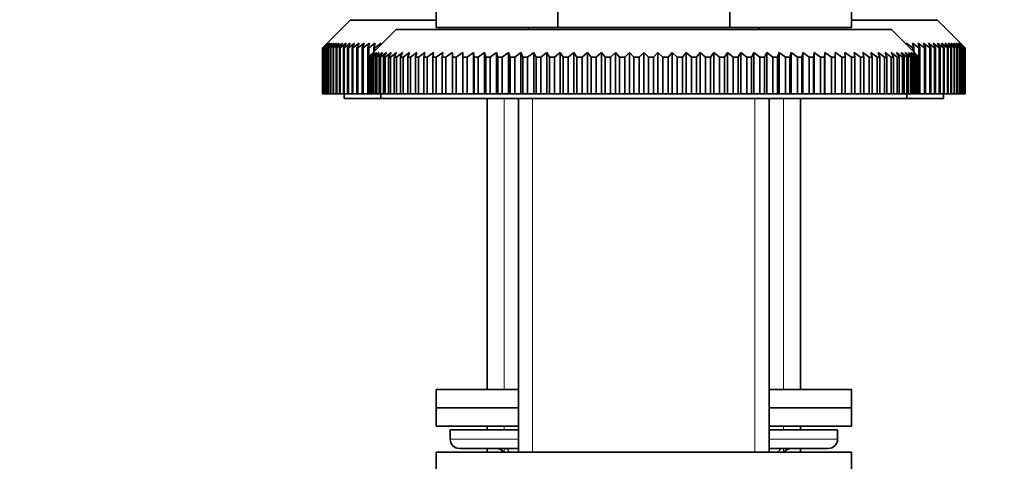
# Model space of a CAD drawing. Units: millimetres. Extents: x 0 to 2401, y 0 to 2729.
# Drawn here: x 1786 to 1893, y 1785 to 1833 of the extents above; entities that cross this region are included whole.
import ezdxf
from ezdxf import colors
from ezdxf.entities.mleader import LeaderData, LeaderLine
from ezdxf.math import Vec2, Vec3

# ---------------------------------------------------------------- set-up
doc = ezdxf.new("R2010")
doc.units = ezdxf.units.MM
doc.layers.add('DV4_Défaut', color=7, linetype='Continuous')
doc.layers.add('Défaut', color=7, linetype='Continuous')

# ---------------------------------------------------------------- blocks, each defined once
blk = doc.blocks.new('_DOT')
at = {"color": 0}
blk.add_line((0, 0), (-1, 0), dxfattribs=at)
at = {"color": 0, "const_width": 0.333}
blk.add_lwpolyline([(-0.1665, 0, 1), (0.1665, 0, 1)], format="xyb", close=True, dxfattribs=at)
blk = doc.blocks.new('SE3')
at = {"layer": 'DV4_Défaut', "color": 7, "linetype": 'Continuous', "lineweight": 35}
for p, q in [((1831.52, 1837.05), (1831.52, 1832.05)), ((1844.7, 1837.05), (1844.7, 1832.05)), ((1863.34, 1837.05), (1863.34, 1832.05)), ((1876.52, 1837.05), (1876.52, 1832.05)), ((1822.17, 1832.84), (1819.67, 1830.34)), ((1822.17, 1832.84), (1831.52, 1832.84)), ((1844.7, 1832.05), (1831.52, 1832.05)), ((1841.62, 1832.05), (1841.42, 1831.85)), ((1863.34, 1832.05), (1844.7, 1832.05)), ((1876.52, 1832.05), (1863.34, 1832.05)), ((1866.62, 1831.85), (1866.42, 1832.05)), ((1876.52, 1832.84), (1885.87, 1832.84)), ((1888.37, 1830.34), (1885.87, 1832.84)), ((1827.17, 1831.85), (1824.67, 1829.35)), ((1827.17, 1831.85), (1880.87, 1831.85)), ((1883.37, 1829.35), (1880.87, 1831.85)), ((1819.17, 1829.84), (1819.67, 1830.34)), ((1819.69, 1830.34), (1819.17, 1829.84)), ((1819.17, 1824.85), (1819.17, 1829.84)), ((1819.17, 1829.84), (1819.17, 1829.84)), ((1819.17, 1829.84), (1819.17, 1824.85)), ((1819.21, 1829.84), (1819.69, 1830.34)), ((1819.21, 1824.85), (1819.21, 1829.84)), ((1819.22, 1829.84), (1819.21, 1829.84)), ((1819.75, 1830.34), (1819.22, 1829.84)), ((1819.22, 1829.84), (1819.22, 1824.85)), ((1819.29, 1829.84), (1819.75, 1830.34)), ((1819.29, 1824.85), (1819.29, 1829.84)), ((1819.31, 1829.84), (1819.29, 1829.84)), ((1819.85, 1830.34), (1819.31, 1829.84)), ((1819.31, 1829.84), (1819.31, 1824.85)), ((1819.41, 1829.84), (1819.85, 1830.34)), ((1819.41, 1824.85), (1819.41, 1829.84)), ((1819.44, 1829.84), (1819.41, 1829.84)), ((1820, 1830.34), (1819.44, 1829.84)), ((1819.44, 1829.84), (1819.44, 1824.85)), ((1819.58, 1829.84), (1820, 1830.34)), ((1819.58, 1824.85), (1819.58, 1829.84)), ((1819.61, 1829.84), (1819.58, 1829.84)), ((1820.19, 1830.34), (1819.61, 1829.84)), ((1819.61, 1829.84), (1819.61, 1824.85)), ((1819.79, 1829.84), (1820.19, 1830.34)), ((1819.79, 1824.85), (1819.79, 1829.84)), ((1819.83, 1829.84), (1819.79, 1829.84)), ((1820.42, 1830.34), (1819.83, 1829.84)), ((1819.83, 1829.84), (1819.83, 1824.85)), ((1820.03, 1829.84), (1820.42, 1830.34)), ((1820.03, 1824.85), (1820.03, 1829.84)), ((1820.09, 1829.84), (1820.03, 1829.84)), ((1820.69, 1830.34), (1820.09, 1829.84)), ((1820.09, 1829.84), (1820.09, 1824.85)), ((1820.33, 1829.84), (1820.69, 1830.34)), ((1820.33, 1824.85), (1820.33, 1829.84)), ((1820.38, 1829.84), (1820.33, 1829.84)), ((1821, 1830.34), (1820.38, 1829.84)), ((1820.38, 1829.84), (1820.38, 1824.85)), ((1820.66, 1829.84), (1821, 1830.34)), ((1820.66, 1824.85), (1820.66, 1829.84)), ((1820.72, 1829.84), (1820.66, 1829.84)), ((1821.35, 1830.34), (1820.72, 1829.84)), ((1820.72, 1829.84), (1820.72, 1824.85)), ((1821.03, 1829.84), (1821.35, 1830.34)), ((1821.03, 1824.85), (1821.03, 1829.84)), ((1821.1, 1829.84), (1821.03, 1829.84)), ((1821.74, 1830.34), (1821.1, 1829.84)), ((1821.1, 1829.84), (1821.1, 1824.85)), ((1821.44, 1829.84), (1821.74, 1830.34)), ((1821.44, 1824.85), (1821.44, 1829.84)), ((1821.52, 1829.84), (1821.44, 1829.84)), ((1822.17, 1830.34), (1821.52, 1829.84)), ((1821.52, 1829.84), (1821.52, 1824.85)), ((1821.89, 1829.84), (1822.17, 1830.34)), ((1821.89, 1824.85), (1821.89, 1829.84)), ((1821.98, 1829.84), (1821.89, 1829.84)), ((1822.64, 1830.34), (1821.98, 1829.84)), ((1821.98, 1829.84), (1821.98, 1824.85)), ((1822.38, 1829.84), (1822.64, 1830.34)), ((1822.38, 1824.85), (1822.38, 1829.84)), ((1822.48, 1829.84), (1822.38, 1829.84)), ((1823.14, 1830.34), (1822.48, 1829.84)), ((1822.48, 1829.84), (1822.48, 1824.85)), ((1822.91, 1829.84), (1823.14, 1830.34)), ((1822.91, 1824.85), (1822.91, 1829.84)), ((1823.02, 1829.84), (1822.91, 1829.84)), ((1823.69, 1830.34), (1823.02, 1829.84)), ((1823.02, 1829.84), (1823.02, 1824.85)), ((1823.48, 1829.84), (1823.69, 1830.34)), ((1823.48, 1824.85), (1823.48, 1829.84)), ((1823.59, 1829.84), (1823.48, 1829.84)), ((1824.27, 1830.34), (1823.59, 1829.84)), ((1823.59, 1829.84), (1823.59, 1824.85)), ((1824.09, 1829.84), (1824.27, 1830.34)), ((1824.09, 1824.85), (1824.09, 1829.84)), ((1824.2, 1829.84), (1824.09, 1829.84)), ((1824.89, 1830.34), (1824.2, 1829.84)), ((1824.2, 1829.84), (1824.2, 1828.88)), ((1824.73, 1829.84), (1824.89, 1830.34)), ((1824.73, 1829.41), (1824.73, 1829.84)), ((1824.85, 1829.84), (1824.73, 1829.84)), ((1825.54, 1830.34), (1824.85, 1829.84)), ((1824.85, 1829.84), (1824.85, 1829.53)), ((1825.49, 1830.17), (1825.54, 1830.34)), ((1883.18, 1829.84), (1882.49, 1830.34)), ((1882.49, 1830.34), (1882.54, 1830.17)), ((1883.83, 1829.84), (1883.15, 1830.34)), ((1883.15, 1830.34), (1883.3, 1829.84)), ((1883.18, 1829.53), (1883.18, 1829.84)), ((1883.3, 1829.84), (1883.18, 1829.84)), ((1883.3, 1829.84), (1883.3, 1829.41)), ((1884.44, 1829.84), (1883.76, 1830.34)), ((1883.76, 1830.34), (1883.95, 1829.84)), ((1883.83, 1828.88), (1883.83, 1829.84)), ((1883.95, 1829.84), (1883.83, 1829.84)), ((1883.95, 1829.84), (1883.95, 1824.85)), ((1885.02, 1829.84), (1884.35, 1830.34)), ((1884.35, 1830.34), (1884.55, 1829.84)), ((1884.44, 1824.85), (1884.44, 1829.84)), ((1884.55, 1829.84), (1884.44, 1829.84)), ((1884.55, 1829.84), (1884.55, 1824.85)), ((1885.55, 1829.84), (1884.89, 1830.34)), ((1884.89, 1830.34), (1885.12, 1829.84)), ((1885.02, 1824.85), (1885.02, 1829.84)), ((1885.12, 1829.84), (1885.02, 1829.84)), ((1885.12, 1829.84), (1885.12, 1824.85)), ((1886.05, 1829.84), (1885.4, 1830.34)), ((1885.4, 1830.34), (1885.65, 1829.84)), ((1885.55, 1824.85), (1885.55, 1829.84)), ((1885.65, 1829.84), (1885.55, 1829.84)), ((1885.65, 1829.84), (1885.65, 1824.85)), ((1886.51, 1829.84), (1885.87, 1830.34)), ((1885.87, 1830.34), (1886.14, 1829.84)), ((1886.05, 1824.85), (1886.05, 1829.84)), ((1886.14, 1829.84), (1886.05, 1829.84)), ((1886.14, 1829.84), (1886.14, 1824.85)), ((1886.93, 1829.84), (1886.29, 1830.34)), ((1886.29, 1830.34), (1886.59, 1829.84)), ((1886.51, 1824.85), (1886.51, 1829.84)), ((1886.59, 1829.84), (1886.51, 1829.84)), ((1886.59, 1829.84), (1886.59, 1824.85)), ((1887.31, 1829.84), (1886.69, 1830.34)), ((1886.69, 1830.34), (1887, 1829.84)), ((1886.93, 1824.85), (1886.93, 1829.84)), ((1887, 1829.84), (1886.93, 1829.84)), ((1887, 1829.84), (1887, 1824.85)), ((1887.65, 1829.84), (1887.04, 1830.34)), ((1887.04, 1830.34), (1887.38, 1829.84)), ((1887.31, 1824.85), (1887.31, 1829.84)), ((1887.38, 1829.84), (1887.31, 1829.84)), ((1887.95, 1829.84), (1887.35, 1830.34)), ((1887.35, 1830.34), (1887.71, 1829.84)), ((1887.38, 1829.84), (1887.38, 1824.85)), ((1888.2, 1829.84), (1887.62, 1830.34)), ((1887.62, 1830.34), (1888, 1829.84)), ((1887.65, 1824.85), (1887.65, 1829.84)), ((1887.71, 1829.84), (1887.65, 1829.84)), ((1887.71, 1829.84), (1887.71, 1824.85)), ((1888.42, 1829.84), (1887.84, 1830.34)), ((1887.84, 1830.34), (1888.25, 1829.84)), ((1887.95, 1824.85), (1887.95, 1829.84)), ((1888, 1829.84), (1887.95, 1829.84)), ((1888, 1829.84), (1888, 1824.85)), ((1888.59, 1829.84), (1888.03, 1830.34)), ((1888.03, 1830.34), (1888.45, 1829.84)), ((1888.72, 1829.84), (1888.18, 1830.34)), ((1888.18, 1830.34), (1888.62, 1829.84)), ((1888.2, 1824.85), (1888.2, 1829.84)), ((1888.25, 1829.84), (1888.2, 1829.84)), ((1888.25, 1829.84), (1888.25, 1824.85)), ((1888.81, 1829.84), (1888.28, 1830.34)), ((1888.28, 1830.34), (1888.74, 1829.84)), ((1888.86, 1829.84), (1888.35, 1830.34)), ((1888.35, 1830.34), (1888.82, 1829.84)), ((1888.37, 1830.34), (1888.86, 1829.84)), ((1888.42, 1824.85), (1888.42, 1829.84)), ((1888.45, 1829.84), (1888.42, 1829.84)), ((1888.45, 1829.84), (1888.45, 1824.85)), ((1888.59, 1824.85), (1888.59, 1829.84)), ((1888.62, 1829.84), (1888.59, 1829.84)), ((1888.62, 1829.84), (1888.62, 1824.85)), ((1888.72, 1824.85), (1888.72, 1829.84)), ((1888.74, 1829.84), (1888.72, 1829.84)), ((1888.74, 1829.84), (1888.74, 1824.85)), ((1888.81, 1824.85), (1888.81, 1829.84)), ((1888.82, 1829.84), (1888.81, 1829.84)), ((1888.82, 1829.84), (1888.82, 1824.85)), ((1888.86, 1824.85), (1888.86, 1829.84)), ((1888.86, 1829.84), (1888.86, 1829.84)), ((1888.86, 1829.84), (1888.86, 1824.85)), ((1824.17, 1828.85), (1824.67, 1829.35)), ((1824.17, 1824.85), (1824.17, 1828.85)), ((1824.19, 1828.85), (1824.17, 1828.85)), ((1824.71, 1829.35), (1824.19, 1828.85)), ((1824.19, 1828.85), (1824.19, 1824.85)), ((1824.24, 1828.85), (1824.71, 1829.35)), ((1824.24, 1824.85), (1824.24, 1828.85)), ((1824.28, 1828.85), (1824.24, 1828.85)), ((1824.83, 1829.35), (1824.28, 1828.85)), ((1824.28, 1828.85), (1824.28, 1824.85)), ((1824.39, 1828.85), (1824.83, 1829.35)), ((1824.39, 1824.85), (1824.39, 1828.85)), ((1824.46, 1828.85), (1824.39, 1828.85)), ((1825.03, 1829.35), (1824.46, 1828.85)), ((1824.46, 1828.85), (1824.46, 1824.85)), ((1824.62, 1828.85), (1825.03, 1829.35)), ((1824.62, 1824.85), (1824.62, 1828.85)), ((1824.72, 1828.85), (1824.62, 1828.85)), ((1825.31, 1829.35), (1824.72, 1828.85)), ((1824.72, 1828.85), (1824.72, 1824.85)), ((1824.93, 1828.85), (1825.31, 1829.35)), ((1824.93, 1824.85), (1824.93, 1828.85)), ((1825.06, 1828.85), (1824.93, 1828.85)), ((1825.67, 1829.35), (1825.06, 1828.85)), ((1825.06, 1828.85), (1825.06, 1824.85)), ((1825.32, 1828.85), (1825.67, 1829.35)), ((1825.32, 1824.85), (1825.32, 1828.85)), ((1825.48, 1828.85), (1825.32, 1828.85)), ((1826.1, 1829.35), (1825.48, 1828.85)), ((1825.48, 1828.85), (1825.48, 1824.85)), ((1825.78, 1828.85), (1826.1, 1829.35)), ((1825.78, 1824.85), (1825.78, 1828.85)), ((1825.98, 1828.85), (1825.78, 1828.85)), ((1826.62, 1829.35), (1825.98, 1828.85)), ((1825.98, 1828.85), (1825.98, 1824.85)), ((1826.33, 1828.85), (1826.62, 1829.35)), ((1826.33, 1824.85), (1826.33, 1828.85)), ((1826.55, 1828.85), (1826.33, 1828.85)), ((1827.2, 1829.35), (1826.55, 1828.85)), ((1826.55, 1828.85), (1826.55, 1824.85)), ((1826.95, 1828.85), (1827.2, 1829.35)), ((1826.95, 1824.85), (1826.95, 1828.85)), ((1827.2, 1828.85), (1826.95, 1828.85)), ((1827.87, 1829.35), (1827.2, 1828.85)), ((1827.2, 1828.85), (1827.2, 1824.85)), ((1827.65, 1828.85), (1827.87, 1829.35)), ((1827.65, 1824.85), (1827.65, 1828.85)), ((1827.92, 1828.85), (1827.65, 1828.85)), ((1828.6, 1829.35), (1827.92, 1828.85)), ((1827.92, 1828.85), (1827.92, 1824.85)), ((1828.42, 1828.85), (1828.6, 1829.35)), ((1828.42, 1824.85), (1828.42, 1828.85)), ((1828.72, 1828.85), (1828.42, 1828.85)), ((1829.4, 1829.35), (1828.72, 1828.85)), ((1828.72, 1828.85), (1828.72, 1824.85)), ((1829.26, 1828.85), (1829.4, 1829.35)), ((1829.26, 1824.85), (1829.26, 1828.85)), ((1829.58, 1828.85), (1829.26, 1828.85)), ((1830.27, 1829.35), (1829.58, 1828.85)), ((1829.58, 1828.85), (1829.58, 1824.85)), ((1830.16, 1828.85), (1830.27, 1829.35)), ((1830.16, 1824.85), (1830.16, 1828.85)), ((1830.51, 1828.85), (1830.16, 1828.85)), ((1831.21, 1829.35), (1830.51, 1828.85)), ((1830.51, 1828.85), (1830.51, 1824.85)), ((1831.13, 1828.85), (1831.21, 1829.35)), ((1831.13, 1824.85), (1831.13, 1828.85)), ((1831.5, 1828.85), (1831.13, 1828.85)), ((1832.21, 1829.35), (1831.5, 1828.85)), ((1831.5, 1828.85), (1831.5, 1824.85)), ((1832.17, 1828.85), (1832.21, 1829.35)), ((1832.17, 1824.85), (1832.17, 1828.85)), ((1832.56, 1828.85), (1832.17, 1828.85)), ((1832.56, 1828.85), (1832.56, 1824.85)), ((1833.26, 1828.85), (1833.26, 1829.35)), ((1833.26, 1824.85), (1833.26, 1828.85)), ((1833.68, 1828.85), (1833.26, 1828.85)), ((1834.38, 1829.35), (1833.68, 1828.85)), ((1833.68, 1828.85), (1833.68, 1824.85)), ((1834.41, 1828.85), (1834.38, 1829.35)), ((1834.38, 1829.35), (1834.38, 1824.85)), ((1834.41, 1824.85), (1834.41, 1828.85)), ((1834.85, 1828.85), (1834.41, 1828.85)), ((1835.55, 1829.35), (1834.85, 1828.85)), ((1834.85, 1828.85), (1834.85, 1824.85)), ((1835.62, 1828.85), (1835.55, 1829.35)), ((1835.55, 1829.35), (1835.55, 1824.85)), ((1835.62, 1824.85), (1835.62, 1828.85)), ((1836.07, 1828.85), (1835.62, 1828.85)), ((1836.76, 1829.35), (1836.07, 1828.85)), ((1836.07, 1828.85), (1836.07, 1824.85)), ((1836.87, 1828.85), (1836.76, 1829.35)), ((1836.76, 1829.35), (1836.76, 1824.85)), ((1836.87, 1824.85), (1836.87, 1828.85)), ((1837.35, 1828.85), (1836.87, 1828.85)), ((1838.03, 1829.35), (1837.35, 1828.85)), ((1837.35, 1828.85), (1837.35, 1824.85)), ((1838.18, 1828.85), (1838.03, 1829.35)), ((1838.03, 1829.35), (1838.03, 1824.85)), ((1838.18, 1824.85), (1838.18, 1828.85)), ((1838.66, 1828.85), (1838.18, 1828.85)), ((1839.34, 1829.35), (1838.66, 1828.85)), ((1838.66, 1828.85), (1838.66, 1824.85)), ((1839.52, 1828.85), (1839.34, 1829.35)), ((1839.34, 1829.35), (1839.34, 1824.85)), ((1839.52, 1824.85), (1839.52, 1828.85)), ((1840.02, 1828.85), (1839.52, 1828.85)), ((1840.69, 1829.35), (1840.02, 1828.85)), ((1840.02, 1828.85), (1840.02, 1824.85)), ((1840.91, 1828.85), (1840.69, 1829.35)), ((1840.69, 1829.35), (1840.69, 1824.85)), ((1840.91, 1824.85), (1840.91, 1828.85)), ((1841.42, 1828.85), (1840.91, 1828.85)), ((1842.08, 1829.35), (1841.42, 1828.85)), ((1841.42, 1828.85), (1841.42, 1824.85)), ((1842.33, 1828.85), (1842.08, 1829.35)), ((1842.08, 1829.35), (1842.08, 1824.85)), ((1842.33, 1824.85), (1842.33, 1828.85)), ((1842.86, 1828.85), (1842.33, 1828.85)), ((1843.5, 1829.35), (1842.86, 1828.85)), ((1842.86, 1828.85), (1842.86, 1824.85)), ((1843.78, 1828.85), (1843.5, 1829.35)), ((1843.5, 1829.35), (1843.5, 1824.85)), ((1843.78, 1824.85), (1843.78, 1828.85)), ((1844.32, 1828.85), (1843.78, 1828.85)), ((1844.95, 1829.35), (1844.32, 1828.85)), ((1844.32, 1828.85), (1844.32, 1824.85)), ((1845.27, 1828.85), (1844.95, 1829.35)), ((1844.95, 1829.35), (1844.95, 1824.85)), ((1845.27, 1824.85), (1845.27, 1828.85)), ((1845.81, 1828.85), (1845.27, 1828.85)), ((1846.42, 1829.35), (1845.81, 1828.85)), ((1845.81, 1828.85), (1845.81, 1824.85)), ((1846.77, 1828.85), (1846.42, 1829.35)), ((1846.42, 1829.35), (1846.42, 1824.85)), ((1846.77, 1824.85), (1846.77, 1828.85)), ((1847.33, 1828.85), (1846.77, 1828.85)), ((1847.91, 1829.35), (1847.33, 1828.85)), ((1847.33, 1828.85), (1847.33, 1824.85)), ((1848.3, 1828.85), (1847.91, 1829.35)), ((1847.91, 1829.35), (1847.91, 1824.85)), ((1848.3, 1824.85), (1848.3, 1828.85)), ((1848.86, 1828.85), (1848.3, 1828.85)), ((1849.43, 1829.35), (1848.86, 1828.85)), ((1848.86, 1828.85), (1848.86, 1824.85)), ((1849.84, 1828.85), (1849.43, 1829.35)), ((1849.43, 1829.35), (1849.43, 1824.85)), ((1849.84, 1824.85), (1849.84, 1828.85)), ((1850.4, 1828.85), (1849.84, 1828.85)), ((1850.95, 1829.35), (1850.4, 1828.85)), ((1850.4, 1828.85), (1850.4, 1824.85)), ((1851.39, 1828.85), (1850.95, 1829.35)), ((1850.95, 1829.35), (1850.95, 1824.85)), ((1851.39, 1824.85), (1851.39, 1828.85)), ((1851.96, 1828.85), (1851.39, 1828.85)), ((1852.48, 1829.35), (1851.96, 1828.85)), ((1851.96, 1828.85), (1851.96, 1824.85)), ((1852.95, 1828.85), (1852.48, 1829.35)), ((1852.48, 1829.35), (1852.48, 1824.85)), ((1852.95, 1824.85), (1852.95, 1828.85)), ((1853.52, 1828.85), (1852.95, 1828.85)), ((1854.02, 1829.35), (1853.52, 1828.85)), ((1853.52, 1828.85), (1853.52, 1824.85)), ((1854.51, 1828.85), (1854.02, 1829.35)), ((1854.02, 1829.35), (1854.02, 1824.85)), ((1854.51, 1824.85), (1854.51, 1828.85)), ((1855.08, 1828.85), (1854.51, 1828.85)), ((1855.55, 1829.35), (1855.08, 1828.85)), ((1855.08, 1828.85), (1855.08, 1824.85)), ((1856.07, 1828.85), (1855.55, 1829.35)), ((1855.55, 1829.35), (1855.55, 1824.85)), ((1856.07, 1824.85), (1856.07, 1828.85)), ((1856.64, 1828.85), (1856.07, 1828.85)), ((1857.08, 1829.35), (1856.64, 1828.85)), ((1856.64, 1828.85), (1856.64, 1824.85)), ((1857.63, 1828.85), (1857.08, 1829.35)), ((1857.08, 1829.35), (1857.08, 1824.85)), ((1857.63, 1824.85), (1857.63, 1828.85)), ((1858.2, 1828.85), (1857.63, 1828.85)), ((1858.61, 1829.35), (1858.2, 1828.85)), ((1858.2, 1828.85), (1858.2, 1824.85)), ((1859.18, 1828.85), (1858.61, 1829.35)), ((1858.61, 1829.35), (1858.61, 1824.85)), ((1859.18, 1824.85), (1859.18, 1828.85)), ((1859.74, 1828.85), (1859.18, 1828.85)), ((1860.12, 1829.35), (1859.74, 1828.85)), ((1859.74, 1828.85), (1859.74, 1824.85)), ((1860.71, 1828.85), (1860.12, 1829.35)), ((1860.12, 1829.35), (1860.12, 1824.85)), ((1860.71, 1824.85), (1860.71, 1828.85)), ((1861.26, 1828.85), (1860.71, 1828.85)), ((1861.61, 1829.35), (1861.26, 1828.85)), ((1861.26, 1828.85), (1861.26, 1824.85)), ((1862.22, 1828.85), (1861.61, 1829.35)), ((1861.61, 1829.35), (1861.61, 1824.85)), ((1862.22, 1824.85), (1862.22, 1828.85)), ((1862.77, 1828.85), (1862.22, 1828.85)), ((1863.09, 1829.35), (1862.77, 1828.85)), ((1862.77, 1828.85), (1862.77, 1824.85)), ((1863.71, 1828.85), (1863.09, 1829.35)), ((1863.09, 1829.35), (1863.09, 1824.85)), ((1863.71, 1824.85), (1863.71, 1828.85)), ((1864.25, 1828.85), (1863.71, 1828.85)), ((1864.53, 1829.35), (1864.25, 1828.85)), ((1864.25, 1828.85), (1864.25, 1824.85)), ((1865.18, 1828.85), (1864.53, 1829.35)), ((1864.53, 1829.35), (1864.53, 1824.85)), ((1865.18, 1824.85), (1865.18, 1828.85)), ((1865.7, 1828.85), (1865.18, 1828.85)), ((1865.95, 1829.35), (1865.7, 1828.85)), ((1865.7, 1828.85), (1865.7, 1824.85)), ((1866.61, 1828.85), (1865.95, 1829.35)), ((1865.95, 1829.35), (1865.95, 1824.85)), ((1866.61, 1824.85), (1866.61, 1828.85)), ((1867.12, 1828.85), (1866.61, 1828.85)), ((1867.34, 1829.35), (1867.12, 1828.85)), ((1867.12, 1828.85), (1867.12, 1824.85)), ((1868.01, 1828.85), (1867.34, 1829.35)), ((1867.34, 1829.35), (1867.34, 1824.85)), ((1868.01, 1824.85), (1868.01, 1828.85)), ((1868.51, 1828.85), (1868.01, 1828.85)), ((1868.69, 1829.35), (1868.51, 1828.85)), ((1868.51, 1828.85), (1868.51, 1824.85)), ((1869.37, 1828.85), (1868.69, 1829.35)), ((1868.69, 1829.35), (1868.69, 1824.85)), ((1869.37, 1824.85), (1869.37, 1828.85)), ((1869.86, 1828.85), (1869.37, 1828.85)), ((1870, 1829.35), (1869.86, 1828.85)), ((1869.86, 1828.85), (1869.86, 1824.85)), ((1870.69, 1828.85), (1870, 1829.35)), ((1870, 1829.35), (1870, 1824.85)), ((1870.69, 1824.85), (1870.69, 1828.85)), ((1871.16, 1828.85), (1870.69, 1828.85)), ((1871.27, 1829.35), (1871.16, 1828.85)), ((1871.16, 1828.85), (1871.16, 1824.85)), ((1871.96, 1828.85), (1871.27, 1829.35)), ((1871.27, 1829.35), (1871.27, 1824.85)), ((1871.96, 1824.85), (1871.96, 1828.85)), ((1872.41, 1828.85), (1871.96, 1828.85)), ((1872.49, 1829.35), (1872.41, 1828.85)), ((1872.41, 1828.85), (1872.41, 1824.85)), ((1873.18, 1828.85), (1872.49, 1829.35)), ((1872.49, 1829.35), (1872.49, 1824.85)), ((1873.18, 1824.85), (1873.18, 1828.85)), ((1873.62, 1828.85), (1873.18, 1828.85)), ((1873.66, 1829.35), (1873.62, 1828.85)), ((1873.62, 1828.85), (1873.62, 1824.85)), ((1874.36, 1828.85), (1873.66, 1829.35)), ((1873.66, 1829.35), (1873.66, 1824.85)), ((1874.36, 1824.85), (1874.36, 1828.85)), ((1874.77, 1828.85), (1874.36, 1828.85)), ((1874.77, 1829.35), (1874.77, 1828.85)), ((1874.77, 1828.85), (1874.77, 1824.85)), ((1875.47, 1824.85), (1875.47, 1828.85)), ((1875.86, 1828.85), (1875.47, 1828.85)), ((1875.83, 1829.35), (1875.86, 1828.85)), ((1876.53, 1828.85), (1875.83, 1829.35)), ((1875.86, 1828.85), (1875.86, 1824.85)), ((1876.53, 1824.85), (1876.53, 1828.85)), ((1876.9, 1828.85), (1876.53, 1828.85)), ((1876.83, 1829.35), (1876.9, 1828.85)), ((1877.52, 1828.85), (1876.83, 1829.35)), ((1876.9, 1828.85), (1876.9, 1824.85)), ((1877.52, 1824.85), (1877.52, 1828.85)), ((1877.87, 1828.85), (1877.52, 1828.85)), ((1877.76, 1829.35), (1877.87, 1828.85)), ((1878.45, 1828.85), (1877.76, 1829.35)), ((1877.87, 1828.85), (1877.87, 1824.85)), ((1878.45, 1824.85), (1878.45, 1828.85)), ((1878.78, 1828.85), (1878.45, 1828.85)), ((1878.63, 1829.35), (1878.78, 1828.85)), ((1879.32, 1828.85), (1878.63, 1829.35)), ((1878.78, 1828.85), (1878.78, 1824.85)), ((1879.32, 1824.85), (1879.32, 1828.85)), ((1879.62, 1828.85), (1879.32, 1828.85)), ((1879.43, 1829.35), (1879.62, 1828.85)), ((1880.11, 1828.85), (1879.43, 1829.35)), ((1879.62, 1828.85), (1879.62, 1824.85)), ((1880.11, 1824.85), (1880.11, 1828.85)), ((1880.38, 1828.85), (1880.11, 1828.85)), ((1880.17, 1829.35), (1880.38, 1828.85)), ((1880.83, 1828.85), (1880.17, 1829.35)), ((1880.38, 1828.85), (1880.38, 1824.85)), ((1880.83, 1829.35), (1881.08, 1828.85)), ((1881.48, 1828.85), (1880.83, 1829.35)), ((1880.83, 1824.85), (1880.83, 1828.85)), ((1881.08, 1828.85), (1880.83, 1828.85)), ((1881.08, 1828.85), (1881.08, 1824.85)), ((1881.42, 1829.35), (1881.7, 1828.85)), ((1882.06, 1828.85), (1881.42, 1829.35)), ((1881.48, 1824.85), (1881.48, 1828.85)), ((1881.7, 1828.85), (1881.48, 1828.85)), ((1881.7, 1828.85), (1881.7, 1824.85)), ((1881.93, 1829.35), (1882.25, 1828.85)), ((1882.55, 1828.85), (1881.93, 1829.35)), ((1882.06, 1824.85), (1882.06, 1828.85)), ((1882.25, 1828.85), (1882.06, 1828.85)), ((1882.25, 1828.85), (1882.25, 1824.85)), ((1882.37, 1829.35), (1882.72, 1828.85)), ((1882.97, 1828.85), (1882.37, 1829.35)), ((1882.55, 1824.85), (1882.55, 1828.85)), ((1882.72, 1828.85), (1882.55, 1828.85)), ((1882.72, 1828.85), (1882.72, 1824.85)), ((1882.73, 1829.35), (1883.11, 1828.85)), ((1883.31, 1828.85), (1882.73, 1829.35)), ((1882.97, 1824.85), (1882.97, 1828.85)), ((1883.11, 1828.85), (1882.97, 1828.85)), ((1883.01, 1829.35), (1883.42, 1828.85)), ((1883.57, 1828.85), (1883.01, 1829.35)), ((1883.11, 1828.85), (1883.11, 1824.85)), ((1883.21, 1829.35), (1883.65, 1828.85)), ((1883.75, 1828.85), (1883.21, 1829.35)), ((1883.31, 1824.85), (1883.31, 1828.85)), ((1883.42, 1828.85), (1883.31, 1828.85)), ((1883.33, 1829.35), (1883.8, 1828.85)), ((1883.85, 1828.85), (1883.33, 1829.35)), ((1883.37, 1829.35), (1883.86, 1828.85)), ((1883.42, 1828.85), (1883.42, 1824.85)), ((1883.57, 1824.85), (1883.57, 1828.85)), ((1883.65, 1828.85), (1883.57, 1828.85)), ((1883.65, 1828.85), (1883.65, 1824.85)), ((1883.75, 1824.85), (1883.75, 1828.85)), ((1883.8, 1828.85), (1883.75, 1828.85)), ((1883.8, 1828.85), (1883.8, 1824.85)), ((1883.85, 1824.85), (1883.85, 1828.85)), ((1883.86, 1828.85), (1883.85, 1828.85)), ((1883.86, 1828.85), (1883.86, 1824.85)), ((1819.17, 1824.85), (1819.17, 1824.85)), ((1819.17, 1824.85), (1819.21, 1824.85)), ((1819.22, 1824.85), (1819.21, 1824.85)), ((1819.22, 1824.85), (1819.29, 1824.85)), ((1819.31, 1824.85), (1819.29, 1824.85)), ((1819.31, 1824.85), (1819.41, 1824.85)), ((1819.44, 1824.85), (1819.41, 1824.85)), ((1819.44, 1824.85), (1819.58, 1824.85)), ((1819.61, 1824.85), (1819.58, 1824.85)), ((1819.61, 1824.85), (1819.79, 1824.85)), ((1819.83, 1824.85), (1819.79, 1824.85)), ((1819.83, 1824.85), (1820.03, 1824.85)), ((1820.09, 1824.85), (1820.03, 1824.85)), ((1820.09, 1824.85), (1820.33, 1824.85)), ((1820.38, 1824.85), (1820.33, 1824.85)), ((1820.38, 1824.85), (1820.66, 1824.85)), ((1820.72, 1824.85), (1820.66, 1824.85)), ((1820.72, 1824.85), (1821.03, 1824.85)), ((1821.1, 1824.85), (1821.03, 1824.85)), ((1821.1, 1824.85), (1821.44, 1824.85)), ((1821.52, 1824.85), (1821.44, 1824.85)), ((1821.52, 1824.85), (1821.89, 1824.85)), ((1821.52, 1824.85), (1821.52, 1824.34)), ((1821.98, 1824.85), (1821.89, 1824.85)), ((1821.98, 1824.85), (1822.38, 1824.85)), ((1822.48, 1824.85), (1822.38, 1824.85)), ((1822.48, 1824.85), (1822.91, 1824.85)), ((1823.02, 1824.85), (1822.91, 1824.85)), ((1823.02, 1824.85), (1823.48, 1824.85)), ((1823.59, 1824.85), (1823.48, 1824.85)), ((1823.59, 1824.85), (1824.09, 1824.85)), ((1824.2, 1824.85), (1824.09, 1824.85)), ((1824.19, 1824.85), (1824.17, 1824.85)), ((1824.19, 1824.85), (1824.24, 1824.85)), ((1824.28, 1824.85), (1824.24, 1824.85)), ((1824.28, 1824.85), (1824.39, 1824.85)), ((1824.46, 1824.85), (1824.39, 1824.85)), ((1824.46, 1824.85), (1824.62, 1824.85)), ((1824.72, 1824.85), (1824.62, 1824.85)), ((1824.72, 1824.85), (1824.93, 1824.85)), ((1825.06, 1824.85), (1824.93, 1824.85)), ((1825.06, 1824.85), (1825.32, 1824.85)), ((1825.48, 1824.85), (1825.32, 1824.85)), ((1825.48, 1824.85), (1825.78, 1824.85)), ((1825.52, 1824.85), (1825.52, 1824.35)), ((1825.98, 1824.85), (1825.78, 1824.85)), ((1825.98, 1824.85), (1826.33, 1824.85)), ((1826.55, 1824.85), (1826.33, 1824.85)), ((1826.55, 1824.85), (1826.95, 1824.85)), ((1827.2, 1824.85), (1826.95, 1824.85)), ((1827.2, 1824.85), (1827.65, 1824.85)), ((1827.92, 1824.85), (1827.65, 1824.85)), ((1827.92, 1824.85), (1828.42, 1824.85)), ((1828.72, 1824.85), (1828.42, 1824.85)), ((1828.72, 1824.85), (1829.26, 1824.85)), ((1829.58, 1824.85), (1829.26, 1824.85)), ((1829.58, 1824.85), (1830.16, 1824.85)), ((1830.51, 1824.85), (1830.16, 1824.85)), ((1830.51, 1824.85), (1831.13, 1824.85)), ((1831.5, 1824.85), (1831.13, 1824.85)), ((1831.5, 1824.85), (1832.17, 1824.85)), ((1832.56, 1824.85), (1832.17, 1824.85)), ((1832.56, 1824.85), (1833.26, 1824.85)), ((1833.68, 1824.85), (1833.26, 1824.85)), ((1833.68, 1824.85), (1834.38, 1824.85)), ((1834.38, 1824.85), (1834.41, 1824.85)), ((1834.85, 1824.85), (1834.41, 1824.85)), ((1834.85, 1824.85), (1835.55, 1824.85)), ((1835.55, 1824.85), (1835.62, 1824.85)), ((1836.07, 1824.85), (1835.62, 1824.85)), ((1836.07, 1824.85), (1836.76, 1824.85)), ((1836.76, 1824.85), (1836.87, 1824.85)), ((1837.35, 1824.85), (1836.87, 1824.85)), ((1837.35, 1824.85), (1838.03, 1824.85)), ((1838.03, 1824.85), (1838.18, 1824.85)), ((1838.66, 1824.85), (1838.18, 1824.85)), ((1838.66, 1824.85), (1839.34, 1824.85)), ((1839.34, 1824.85), (1839.52, 1824.85)), ((1840.02, 1824.85), (1839.52, 1824.85)), ((1840.02, 1824.85), (1840.69, 1824.85)), ((1840.69, 1824.85), (1840.91, 1824.85)), ((1841.42, 1824.85), (1840.91, 1824.85)), ((1841.42, 1824.85), (1842.08, 1824.85)), ((1842.08, 1824.85), (1842.33, 1824.85)), ((1842.86, 1824.85), (1842.33, 1824.85)), ((1842.86, 1824.85), (1843.5, 1824.85)), ((1843.5, 1824.85), (1843.78, 1824.85)), ((1844.32, 1824.85), (1843.78, 1824.85)), ((1844.32, 1824.85), (1844.95, 1824.85)), ((1844.95, 1824.85), (1845.27, 1824.85)), ((1845.81, 1824.85), (1845.27, 1824.85)), ((1845.81, 1824.85), (1846.42, 1824.85)), ((1846.42, 1824.85), (1846.77, 1824.85)), ((1847.33, 1824.85), (1846.77, 1824.85)), ((1847.33, 1824.85), (1847.91, 1824.85)), ((1847.91, 1824.85), (1848.3, 1824.85)), ((1848.86, 1824.85), (1848.3, 1824.85)), ((1848.86, 1824.85), (1849.43, 1824.85)), ((1849.43, 1824.85), (1849.84, 1824.85)), ((1850.4, 1824.85), (1849.84, 1824.85)), ((1850.4, 1824.85), (1850.95, 1824.85)), ((1850.95, 1824.85), (1851.39, 1824.85)), ((1851.96, 1824.85), (1851.39, 1824.85)), ((1851.96, 1824.85), (1852.48, 1824.85)), ((1852.48, 1824.85), (1852.95, 1824.85)), ((1853.52, 1824.85), (1852.95, 1824.85)), ((1853.52, 1824.85), (1854.02, 1824.85)), ((1854.02, 1824.85), (1854.51, 1824.85)), ((1855.08, 1824.85), (1854.51, 1824.85)), ((1855.08, 1824.85), (1855.55, 1824.85)), ((1855.55, 1824.85), (1856.07, 1824.85)), ((1856.64, 1824.85), (1856.07, 1824.85)), ((1856.64, 1824.85), (1857.08, 1824.85)), ((1857.08, 1824.85), (1857.63, 1824.85)), ((1858.2, 1824.85), (1857.63, 1824.85)), ((1858.2, 1824.85), (1858.61, 1824.85)), ((1858.61, 1824.85), (1859.18, 1824.85)), ((1859.74, 1824.85), (1859.18, 1824.85)), ((1859.74, 1824.85), (1860.12, 1824.85)), ((1860.12, 1824.85), (1860.71, 1824.85)), ((1861.26, 1824.85), (1860.71, 1824.85)), ((1861.26, 1824.85), (1861.61, 1824.85)), ((1861.61, 1824.85), (1862.22, 1824.85)), ((1862.77, 1824.85), (1862.22, 1824.85)), ((1862.77, 1824.85), (1863.09, 1824.85)), ((1863.09, 1824.85), (1863.71, 1824.85)), ((1864.25, 1824.85), (1863.71, 1824.85)), ((1864.25, 1824.85), (1864.53, 1824.85)), ((1864.53, 1824.85), (1865.18, 1824.85)), ((1865.7, 1824.85), (1865.18, 1824.85)), ((1865.7, 1824.85), (1865.95, 1824.85)), ((1865.95, 1824.85), (1866.61, 1824.85)), ((1867.12, 1824.85), (1866.61, 1824.85)), ((1867.12, 1824.85), (1867.34, 1824.85)), ((1867.34, 1824.85), (1868.01, 1824.85)), ((1868.51, 1824.85), (1868.01, 1824.85)), ((1868.51, 1824.85), (1868.69, 1824.85)), ((1868.69, 1824.85), (1869.37, 1824.85)), ((1869.86, 1824.85), (1869.37, 1824.85)), ((1869.86, 1824.85), (1870, 1824.85)), ((1870, 1824.85), (1870.69, 1824.85)), ((1871.16, 1824.85), (1870.69, 1824.85)), ((1871.16, 1824.85), (1871.27, 1824.85)), ((1871.27, 1824.85), (1871.96, 1824.85)), ((1872.41, 1824.85), (1871.96, 1824.85)), ((1872.41, 1824.85), (1872.49, 1824.85)), ((1872.49, 1824.85), (1873.18, 1824.85)), ((1873.62, 1824.85), (1873.18, 1824.85)), ((1873.62, 1824.85), (1873.66, 1824.85)), ((1873.66, 1824.85), (1874.36, 1824.85)), ((1874.77, 1824.85), (1874.36, 1824.85)), ((1874.77, 1824.85), (1875.47, 1824.85)), ((1875.86, 1824.85), (1875.47, 1824.85)), ((1875.86, 1824.85), (1876.53, 1824.85)), ((1876.9, 1824.85), (1876.53, 1824.85)), ((1876.9, 1824.85), (1877.52, 1824.85)), ((1877.87, 1824.85), (1877.52, 1824.85)), ((1877.87, 1824.85), (1878.45, 1824.85)), ((1878.78, 1824.85), (1878.45, 1824.85)), ((1878.78, 1824.85), (1879.32, 1824.85)), ((1879.62, 1824.85), (1879.32, 1824.85)), ((1879.62, 1824.85), (1880.11, 1824.85)), ((1880.38, 1824.85), (1880.11, 1824.85)), ((1880.38, 1824.85), (1880.83, 1824.85)), ((1881.08, 1824.85), (1880.83, 1824.85)), ((1881.08, 1824.85), (1881.48, 1824.85)), ((1881.7, 1824.85), (1881.48, 1824.85)), ((1881.7, 1824.85), (1882.06, 1824.85)), ((1882.25, 1824.85), (1882.06, 1824.85)), ((1882.25, 1824.85), (1882.55, 1824.85)), ((1882.52, 1824.35), (1882.52, 1824.85)), ((1882.72, 1824.85), (1882.55, 1824.85)), ((1882.72, 1824.85), (1882.97, 1824.85)), ((1883.11, 1824.85), (1882.97, 1824.85)), ((1883.11, 1824.85), (1883.31, 1824.85)), ((1883.42, 1824.85), (1883.31, 1824.85)), ((1883.42, 1824.85), (1883.57, 1824.85)), ((1883.65, 1824.85), (1883.57, 1824.85)), ((1883.65, 1824.85), (1883.75, 1824.85)), ((1883.8, 1824.85), (1883.75, 1824.85)), ((1883.8, 1824.85), (1883.85, 1824.85)), ((1883.95, 1824.85), (1883.83, 1824.85)), ((1883.86, 1824.85), (1883.85, 1824.85)), ((1883.95, 1824.85), (1884.44, 1824.85)), ((1884.55, 1824.85), (1884.44, 1824.85)), ((1884.55, 1824.85), (1885.02, 1824.85)), ((1885.12, 1824.85), (1885.02, 1824.85)), ((1885.12, 1824.85), (1885.55, 1824.85)), ((1885.65, 1824.85), (1885.55, 1824.85)), ((1885.65, 1824.85), (1886.05, 1824.85)), ((1886.14, 1824.85), (1886.05, 1824.85)), ((1886.14, 1824.85), (1886.51, 1824.85)), ((1886.59, 1824.85), (1886.51, 1824.85)), ((1886.52, 1824.34), (1886.52, 1824.85)), ((1886.59, 1824.85), (1886.93, 1824.85)), ((1887, 1824.85), (1886.93, 1824.85)), ((1887, 1824.85), (1887.31, 1824.85)), ((1887.38, 1824.85), (1887.31, 1824.85)), ((1887.38, 1824.85), (1887.65, 1824.85)), ((1887.71, 1824.85), (1887.65, 1824.85)), ((1887.71, 1824.85), (1887.95, 1824.85)), ((1888, 1824.85), (1887.95, 1824.85)), ((1888, 1824.85), (1888.2, 1824.85)), ((1888.25, 1824.85), (1888.2, 1824.85)), ((1888.25, 1824.85), (1888.42, 1824.85)), ((1888.45, 1824.85), (1888.42, 1824.85)), ((1888.45, 1824.85), (1888.59, 1824.85)), ((1888.62, 1824.85), (1888.59, 1824.85)), ((1888.62, 1824.85), (1888.72, 1824.85)), ((1888.74, 1824.85), (1888.72, 1824.85)), ((1888.74, 1824.85), (1888.81, 1824.85)), ((1888.82, 1824.85), (1888.81, 1824.85)), ((1888.82, 1824.85), (1888.86, 1824.85)), ((1888.86, 1824.85), (1888.86, 1824.85)), ((1821.52, 1824.34), (1840.42, 1824.34)), ((1825.52, 1824.35), (1882.52, 1824.35)), ((1837.02, 1824.34), (1837.02, 1792.84)), ((1840.42, 1824.35), (1840.42, 1786.05)), ((1867.62, 1786.05), (1867.62, 1824.35)), ((1867.62, 1824.34), (1886.52, 1824.34)), ((1871.02, 1792.84), (1871.02, 1824.34)), ((1840.42, 1792.84), (1831.52, 1792.84)), ((1831.52, 1792.84), (1831.52, 1790.84)), ((1876.52, 1792.84), (1867.62, 1792.84)), ((1876.52, 1790.84), (1876.52, 1792.84)), ((1840.42, 1790.84), (1831.52, 1790.84)), ((1831.52, 1790.84), (1831.52, 1788.84)), ((1840.42, 1790.84), (1831.52, 1790.84)), ((1876.52, 1790.84), (1867.62, 1790.84)), ((1876.52, 1790.84), (1867.62, 1790.84)), ((1876.52, 1788.84), (1876.52, 1790.84)), ((1840.42, 1788.84), (1831.52, 1788.84)), ((1840.42, 1788.44), (1833.02, 1788.44)), ((1833.02, 1788.44), (1833.02, 1787.44)), ((1837.02, 1788.84), (1837.02, 1788.44)), ((1876.52, 1788.84), (1867.62, 1788.84)), ((1875.02, 1788.44), (1867.62, 1788.44)), ((1871.02, 1788.44), (1871.02, 1788.84)), ((1875.02, 1787.44), (1875.02, 1788.44)), ((1831.52, 1786.05), (1876.52, 1786.05)), ((1831.52, 1786.05), (1831.52, 1784.05)), ((1840.42, 1786.44), (1834.02, 1786.44)), ((1837.02, 1786.44), (1837.02, 1786.05)), ((1874.02, 1786.44), (1867.62, 1786.44)), ((1871.02, 1786.05), (1871.02, 1786.44)), ((1876.52, 1784.05), (1876.52, 1786.05))]:
    blk.add_line(p, q, dxfattribs=at)
at = {"layer": 'DV4_Défaut', "color": 7, "linetype": 'Continuous', "lineweight": 18}
for p, q in [((1838.87, 1792.84), (1838.87, 1824.34)), ((1841.96, 1824.35), (1841.96, 1786.05)), ((1866.07, 1824.35), (1866.07, 1786.05)), ((1869.16, 1792.84), (1869.16, 1824.34)), ((1838.87, 1788.44), (1838.87, 1788.84)), ((1869.16, 1788.44), (1869.16, 1788.84)), ((1833.02, 1787.44), (1840.42, 1787.44)), ((1867.62, 1787.44), (1875.02, 1787.44)), ((1838.87, 1786.05), (1838.87, 1786.44)), ((1869.16, 1786.05), (1869.16, 1786.44))]:
    blk.add_line(p, q, dxfattribs=at)
at = {"layer": 'DV4_Défaut', "color": 7, "linetype": 'Continuous', "lineweight": 35}
for centre, start, end in [((1834.02, 1787.44), 180, 270), ((1874.02, 1787.44), 270, 0), ((1838.02, 1785.44), 36.9921, 90), ((1870.02, 1785.44), 90, 143.0079)]:
    blk.add_arc(centre, 1, start, end, dxfattribs=at)
at = {"layer": 'DV4_Défaut', "color": 7, "linetype": 'Continuous', "lineweight": 18}
for centre, start_param, end_param in [((1839.02, 1785.44), 5.358022, 6.283185), ((1869.02, 1785.44), 0, 0.925163)]:
    blk.add_ellipse(centre, major_axis=(0, 1), ratio=0.5, start_param=start_param, end_param=end_param, dxfattribs=at)
at = {"layer": 'DV4_Défaut', "color": 7, "linetype": 'Continuous', "lineweight": 35}
for points in [[(1833.26, 1829.35), (1833.03, 1829.18), (1832.79, 1829.01), (1832.56, 1828.85)], [(1875.47, 1828.85), (1875.24, 1829.01), (1875, 1829.18), (1874.77, 1829.35)]]:
    blk.add_open_spline(points, degree=3, dxfattribs=at)

msp = doc.modelspace()

# ---------------------------------------------------------------- block references
at = {"layer": 'Défaut'}
msp.add_blockref('SE3', (0, 0), dxfattribs=at)

# ---------------------------------------------------------------- leaders
at = {"layer": 'Défaut', "color": 7, "linetype": 'Continuous', "lineweight": 18}
ml = msp.add_multileader_mtext('Standard', dxfattribs=at)
ml.set_content('{\\pxsm0.9;\\fSolid Edge ISO|b1||i0||c0|p34;\\W1.;22/11/2022\\P}', color=256)
ml.set_leader_properties()
ml.set_arrow_properties(name='DOT')
ml.build(insert=Vec2(0, 0))
ml.multileader.update_dxf_attribs({"leader_type": 0, "dogleg_length": 0, "arrow_head_size": 12})
ctx = ml.context
ctx.base_point, ctx.char_height, ctx.arrow_head_size, ctx.landing_gap_size = Vec3(2313.32, 2721.44), 12, 12, 4.2
notes = []
notes.append((ctx, [(0, (0, 0, 0), (0, 0), (1, 0), 1, [])]))
ctx.mtext.insert = Vec3(2315.32, 2727.56)
for ctx, leaders in notes:
    for number, flags, end, landing, length, lines in leaders:
        leader = LeaderData()
        leader.index, (leader.has_last_leader_line, leader.has_dogleg_vector, leader.attachment_direction) = number, flags
        leader.last_leader_point, leader.dogleg_vector, leader.dogleg_length = Vec3(end), Vec3(landing), length
        for number, points, colour, breaks in lines:
            line = LeaderLine()
            line.index, line.vertices, line.color, line.breaks = number, Vec3.list(points), colors.encode_raw_color(colour), breaks
            leader.lines.append(line)
        ctx.leaders.append(leader)

doc.saveas('drawing.dxf')
